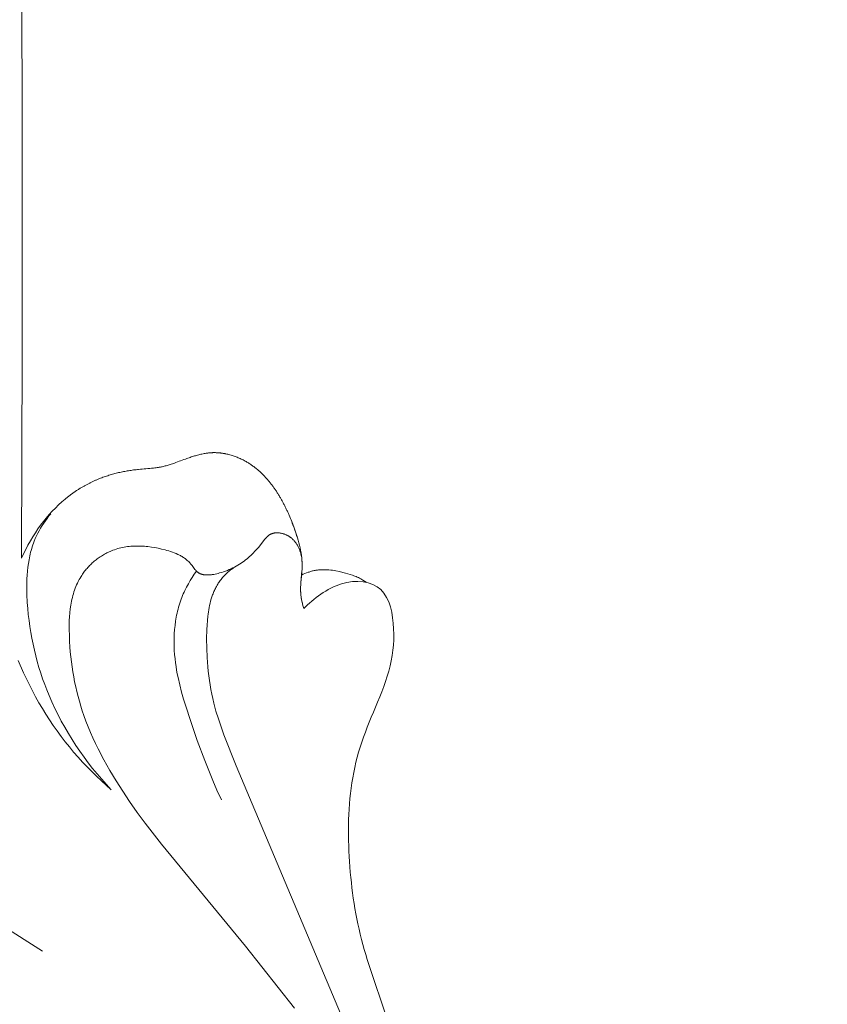
# Model space of a CAD drawing. Units: millimetres. Extents: x 6058 to 8058, y 3272 to 5272.
# Drawn here: x 6848 to 6882, y 4139 to 4180 of the extents above; entities that cross this region are included whole.
import ezdxf

# ---------------------------------------------------------------- set-up
doc = ezdxf.new("R2010")
doc.units = ezdxf.units.MM
doc.header["$PDMODE"] = 3
doc.layers.get('0').update_dxf_attribs({"lineweight": 13})
doc.layers.add('Poliuretan_Stavros', color=161, linetype='Continuous', lineweight=5)
doc.styles.add('style1', font='txt')
doc.dimstyles.new('1_5', dxfattribs={"dimtxt": 12, "dimasz": 11, "dimexe": 0, "dimexo": 0, "dimgap": 5, "dimtad": 1, "dimdec": 0, "dimtxsty": 'style1', "dimcen": 25, "dimclrd": 1, "dimclre": 1, "dimclrt": 1, "dimadec": 0, "dimazin": 0, "dimtfac": 1, "dimtdec": 0, "dimtmove": 0, "dimatfit": 3, "dimfxl": 1, "dimtfill": 1, "dimarcsym": 0})

# ---------------------------------------------------------------- blocks, each defined once
blk = doc.blocks.new('NPU.VRS-003.1_476_364')
at = {"layer": 'Poliuretan_Stavros'}
for p, q in [((-209.253, -291.93), (-209.324, -292.033)), ((-209.179, -291.828), (-209.253, -291.93)), ((-209.103, -291.728), (-209.179, -291.828)), ((-209.024, -291.63), (-209.103, -291.728)), ((-209.518, -292.355), (-209.575, -292.465)), ((-209.456, -292.246), (-209.518, -292.355)), ((-209.392, -292.139), (-209.456, -292.246)), ((-209.324, -292.033), (-209.392, -292.139)), ((-198.675, -292.238), (-198.777, -291.965)), ((-198.602, -292.447), (-198.675, -292.238)), ((-209.681, -292.691), (-209.728, -292.805)), ((-209.63, -292.577), (-209.681, -292.691)), ((-209.575, -292.465), (-209.63, -292.577)), ((-200.105, -292.96), (-199.914, -292.713)), ((-199.914, -292.713), (-199.894, -292.689)), ((-199.894, -292.689), (-199.873, -292.665)), ((-199.873, -292.665), (-199.852, -292.642)), ((-199.852, -292.642), (-199.831, -292.62)), ((-199.831, -292.62), (-199.82, -292.61)), ((-199.82, -292.61), (-199.809, -292.599)), ((-199.809, -292.599), (-199.798, -292.589)), ((-199.798, -292.589), (-199.787, -292.579)), ((-199.787, -292.579), (-199.775, -292.569)), ((-199.775, -292.569), (-199.764, -292.56)), ((-199.764, -292.56), (-199.752, -292.551)), ((-199.752, -292.551), (-199.74, -292.542)), ((-199.74, -292.542), (-199.728, -292.534)), ((-199.728, -292.534), (-199.715, -292.526)), ((-199.715, -292.526), (-199.702, -292.518)), ((-199.702, -292.518), (-199.69, -292.511)), ((-199.69, -292.511), (-199.679, -292.505)), ((-199.679, -292.505), (-199.668, -292.5)), ((-199.668, -292.5), (-199.657, -292.495)), ((-199.657, -292.495), (-199.646, -292.49)), ((-199.646, -292.49), (-199.635, -292.485)), ((-199.635, -292.485), (-199.624, -292.481)), ((-199.624, -292.481), (-199.613, -292.477)), ((-199.613, -292.477), (-199.601, -292.473)), ((-199.601, -292.473), (-199.589, -292.469)), ((-199.589, -292.469), (-199.578, -292.466)), ((-199.578, -292.466), (-199.566, -292.463)), ((-199.566, -292.463), (-199.554, -292.46)), ((-199.554, -292.46), (-199.542, -292.457)), ((-199.542, -292.457), (-199.53, -292.455)), ((-199.53, -292.455), (-199.517, -292.453)), ((-199.517, -292.453), (-199.505, -292.451)), ((-199.505, -292.451), (-199.493, -292.449)), ((-199.493, -292.449), (-199.48, -292.447)), ((-199.48, -292.447), (-199.468, -292.446)), ((-199.468, -292.446), (-199.455, -292.445)), ((-199.455, -292.445), (-199.43, -292.444)), ((-199.43, -292.444), (-199.404, -292.443)), ((-199.404, -292.443), (-199.378, -292.443)), ((-199.378, -292.443), (-199.352, -292.444)), ((-199.352, -292.444), (-199.326, -292.446)), ((-199.326, -292.446), (-199.3, -292.449)), ((-199.3, -292.449), (-199.274, -292.452)), ((-199.274, -292.452), (-199.248, -292.457)), ((-199.248, -292.457), (-199.221, -292.462)), ((-199.221, -292.462), (-199.195, -292.467)), ((-199.195, -292.467), (-199.169, -292.474)), ((-199.169, -292.474), (-199.143, -292.481)), ((-199.143, -292.481), (-199.117, -292.489)), ((-199.117, -292.489), (-199.092, -292.498)), ((-199.092, -292.498), (-199.067, -292.507)), ((-199.067, -292.507), (-199.041, -292.517)), ((-199.041, -292.517), (-199.017, -292.527)), ((-199.017, -292.527), (-198.992, -292.539)), ((-198.992, -292.539), (-198.968, -292.55)), ((-198.968, -292.55), (-198.945, -292.563)), ((-198.945, -292.563), (-198.921, -292.576)), ((-198.921, -292.576), (-198.899, -292.589)), ((-198.899, -292.589), (-198.884, -292.599)), ((-198.884, -292.599), (-198.87, -292.608)), ((-198.87, -292.608), (-198.856, -292.617)), ((-198.856, -292.617), (-198.842, -292.627)), ((-198.842, -292.627), (-198.828, -292.637)), ((-198.828, -292.637), (-198.815, -292.647)), ((-198.815, -292.647), (-198.789, -292.669)), ((-198.789, -292.669), (-198.763, -292.69)), ((-198.763, -292.69), (-198.739, -292.713)), ((-198.739, -292.713), (-198.715, -292.736)), ((-198.715, -292.736), (-198.692, -292.761)), ((-198.692, -292.761), (-198.67, -292.785)), ((-198.67, -292.785), (-198.648, -292.811)), ((-198.534, -292.657), (-198.602, -292.447)), ((-198.503, -292.763), (-198.534, -292.657)), ((-198.474, -292.869), (-198.503, -292.763)), ((-209.857, -293.191), (-209.878, -293.27)), ((-209.834, -293.113), (-209.857, -293.191)), ((-209.81, -293.035), (-209.834, -293.113)), ((-209.784, -292.958), (-209.81, -293.035)), ((-209.757, -292.881), (-209.784, -292.958)), ((-209.728, -292.805), (-209.757, -292.881)), ((-206.495, -293.232), (-206.446, -293.211)), ((-206.446, -293.211), (-206.379, -293.185)), ((-206.379, -293.185), (-206.312, -293.161)), ((-206.312, -293.161), (-206.244, -293.138)), ((-206.244, -293.138), (-206.176, -293.118)), ((-206.176, -293.118), (-206.107, -293.099)), ((-206.107, -293.099), (-206.038, -293.082)), ((-206.038, -293.082), (-205.969, -293.067)), ((-205.969, -293.067), (-205.898, -293.053)), ((-205.898, -293.053), (-205.828, -293.042)), ((-205.828, -293.042), (-205.757, -293.032)), ((-205.757, -293.032), (-205.686, -293.023)), ((-205.686, -293.023), (-205.615, -293.016)), ((-205.615, -293.016), (-205.543, -293.011)), ((-205.543, -293.011), (-205.471, -293.008)), ((-205.471, -293.008), (-205.399, -293.005)), ((-205.399, -293.005), (-205.326, -293.005)), ((-205.326, -293.005), (-205.254, -293.006)), ((-205.254, -293.006), (-205.181, -293.008)), ((-205.181, -293.008), (-205.108, -293.011)), ((-205.108, -293.011), (-205.035, -293.016)), ((-205.035, -293.016), (-204.962, -293.023)), ((-204.962, -293.023), (-204.889, -293.03)), ((-204.889, -293.03), (-204.743, -293.049)), ((-204.743, -293.049), (-204.597, -293.073)), ((-204.597, -293.073), (-204.452, -293.101)), ((-204.452, -293.101), (-204.307, -293.134)), ((-204.307, -293.134), (-204.162, -293.171)), ((-204.162, -293.171), (-204.082, -293.193)), ((-204.082, -293.193), (-204.003, -293.216)), ((-200.338, -293.229), (-200.259, -293.142)), ((-200.259, -293.142), (-200.181, -293.052)), ((-200.181, -293.052), (-200.105, -292.96)), ((-198.648, -292.811), (-198.628, -292.837)), ((-198.628, -292.837), (-198.608, -292.863)), ((-198.608, -292.863), (-198.589, -292.891)), ((-198.589, -292.891), (-198.57, -292.918)), ((-198.57, -292.918), (-198.553, -292.947)), ((-198.553, -292.947), (-198.536, -292.975)), ((-198.536, -292.975), (-198.52, -293.004)), ((-198.52, -293.004), (-198.504, -293.034)), ((-198.504, -293.034), (-198.489, -293.064)), ((-198.489, -293.064), (-198.475, -293.094)), ((-198.475, -293.094), (-198.462, -293.124)), ((-198.447, -292.975), (-198.474, -292.869)), ((-198.462, -293.124), (-198.449, -293.155)), ((-198.449, -293.155), (-198.437, -293.186)), ((-198.422, -293.081), (-198.447, -292.975)), ((-198.437, -293.186), (-198.425, -293.217)), ((-198.4, -293.188), (-198.422, -293.081)), ((-198.381, -293.295), (-198.4, -293.188)), ((-209.948, -293.588), (-209.975, -293.75)), ((-209.916, -293.428), (-209.948, -293.588)), ((-209.897, -293.349), (-209.916, -293.428)), ((-209.878, -293.27), (-209.897, -293.349)), ((-207.174, -293.656), (-207.132, -293.622)), ((-207.132, -293.622), (-207.09, -293.588)), ((-207.09, -293.588), (-207.047, -293.555)), ((-207.047, -293.555), (-207.004, -293.523)), ((-207.004, -293.523), (-206.96, -293.492)), ((-206.96, -293.492), (-206.916, -293.462)), ((-206.916, -293.462), (-206.871, -293.433)), ((-206.871, -293.433), (-206.825, -293.404)), ((-206.825, -293.404), (-206.779, -293.377)), ((-206.779, -293.377), (-206.733, -293.35)), ((-206.733, -293.35), (-206.686, -293.324)), ((-206.686, -293.324), (-206.639, -293.3)), ((-206.639, -293.3), (-206.591, -293.276)), ((-206.591, -293.276), (-206.543, -293.253)), ((-206.543, -293.253), (-206.495, -293.232)), ((-204.003, -293.216), (-203.924, -293.241)), ((-203.924, -293.241), (-203.846, -293.268)), ((-203.846, -293.268), (-203.769, -293.297)), ((-203.769, -293.297), (-203.693, -293.328)), ((-203.693, -293.328), (-203.619, -293.361)), ((-203.619, -293.361), (-203.582, -293.378)), ((-203.582, -293.378), (-203.546, -293.396)), ((-203.546, -293.396), (-203.51, -293.415)), ((-203.51, -293.415), (-203.475, -293.435)), ((-203.475, -293.435), (-203.441, -293.455)), ((-203.441, -293.455), (-203.407, -293.476)), ((-203.407, -293.476), (-203.373, -293.497)), ((-203.373, -293.497), (-203.34, -293.52)), ((-203.34, -293.52), (-203.308, -293.543)), ((-203.308, -293.543), (-203.276, -293.567)), ((-203.276, -293.567), (-203.245, -293.591)), ((-203.245, -293.591), (-203.215, -293.617)), ((-203.215, -293.617), (-203.185, -293.644)), ((-200.801, -293.644), (-200.737, -293.596)), ((-200.737, -293.596), (-200.675, -293.545)), ((-200.675, -293.545), (-200.588, -293.471)), ((-200.588, -293.471), (-200.503, -293.393)), ((-200.503, -293.393), (-200.42, -293.313)), ((-200.42, -293.313), (-200.338, -293.229)), ((-198.425, -293.217), (-198.414, -293.249)), ((-198.414, -293.249), (-198.404, -293.28)), ((-198.404, -293.28), (-198.395, -293.312)), ((-198.395, -293.312), (-198.386, -293.344)), ((-198.386, -293.344), (-198.369, -293.407)), ((-198.364, -293.402), (-198.381, -293.295)), ((-198.369, -293.407), (-198.355, -293.471)), ((-198.351, -293.51), (-198.364, -293.402)), ((-198.341, -293.617), (-198.351, -293.51)), ((-198.334, -293.725), (-198.341, -293.617)), ((-209.998, -293.912), (-210.015, -294.076)), ((-209.975, -293.75), (-209.998, -293.912)), ((-207.582, -294.08), (-207.549, -294.039)), ((-207.549, -294.039), (-207.515, -293.997)), ((-207.515, -293.997), (-207.48, -293.957)), ((-207.48, -293.957), (-207.445, -293.917)), ((-207.445, -293.917), (-207.408, -293.877)), ((-207.408, -293.877), (-207.371, -293.839)), ((-207.371, -293.839), (-207.333, -293.801)), ((-207.333, -293.801), (-207.294, -293.764)), ((-207.294, -293.764), (-207.255, -293.727)), ((-207.255, -293.727), (-207.215, -293.691)), ((-207.215, -293.691), (-207.174, -293.656)), ((-203.185, -293.644), (-203.156, -293.671)), ((-203.156, -293.671), (-203.128, -293.7)), ((-203.128, -293.7), (-203.1, -293.729)), ((-203.1, -293.729), (-203.074, -293.759)), ((-203.074, -293.759), (-203.048, -293.791)), ((-203.048, -293.791), (-203.015, -293.833)), ((-203.015, -293.833), (-202.921, -293.963)), ((-202.921, -293.963), (-202.889, -294.005)), ((-202.889, -294.005), (-202.872, -294.025)), ((-202.872, -294.025), (-202.856, -294.044)), ((-202.856, -294.044), (-202.838, -294.063)), ((-201.588, -294.071), (-201.509, -294.041)), ((-201.509, -294.041), (-201.431, -294.008)), ((-201.434, -294.074), (-201.39, -294.039)), ((-201.431, -294.008), (-201.354, -293.975)), ((-201.39, -294.039), (-201.346, -294.005)), ((-201.354, -293.975), (-201.28, -293.939)), ((-201.346, -294.005), (-201.3, -293.971)), ((-201.3, -293.971), (-201.254, -293.939)), ((-201.28, -293.939), (-201.207, -293.902)), ((-201.254, -293.939), (-201.208, -293.908)), ((-201.208, -293.908), (-201.16, -293.878)), ((-201.207, -293.902), (-201.136, -293.863)), ((-201.16, -293.878), (-201.112, -293.849)), ((-201.136, -293.863), (-201.066, -293.822)), ((-201.112, -293.849), (-201.064, -293.821)), ((-201.066, -293.822), (-200.998, -293.78)), ((-200.998, -293.78), (-200.931, -293.737)), ((-200.931, -293.737), (-200.865, -293.691)), ((-200.865, -293.691), (-200.801, -293.644)), ((-198.339, -294.064), (-198.336, -294.003)), ((-198.336, -294.003), (-198.333, -293.941)), ((-198.333, -293.779), (-198.334, -293.725)), ((-198.332, -293.833), (-198.333, -293.779)), ((-198.333, -293.941), (-198.332, -293.887)), ((-198.332, -293.887), (-198.332, -293.833)), ((-197.858, -294.06), (-197.821, -294.051)), ((-197.821, -294.051), (-197.784, -294.044)), ((-197.784, -294.044), (-197.748, -294.038)), ((-197.748, -294.038), (-197.711, -294.032)), ((-197.711, -294.032), (-197.675, -294.027)), ((-197.675, -294.027), (-197.638, -294.023)), ((-197.638, -294.023), (-197.601, -294.019)), ((-197.601, -294.019), (-197.564, -294.017)), ((-197.564, -294.017), (-197.527, -294.015)), ((-197.527, -294.015), (-197.49, -294.013)), ((-197.49, -294.013), (-197.416, -294.012)), ((-197.416, -294.012), (-197.342, -294.013)), ((-197.342, -294.013), (-197.268, -294.017)), ((-197.268, -294.017), (-197.193, -294.023)), ((-197.193, -294.023), (-197.119, -294.03)), ((-197.119, -294.03), (-197.044, -294.04)), ((-197.044, -294.04), (-196.97, -294.051)), ((-196.97, -294.051), (-196.895, -294.064)), ((-210.038, -294.406), (-210.043, -294.572)), ((-210.029, -294.241), (-210.038, -294.406)), ((-210.015, -294.076), (-210.029, -294.241)), ((-207.855, -294.509), (-207.817, -294.437)), ((-207.817, -294.437), (-207.777, -294.367)), ((-207.777, -294.367), (-207.735, -294.297)), ((-207.735, -294.297), (-207.706, -294.253)), ((-207.706, -294.253), (-207.677, -294.209)), ((-207.677, -294.209), (-207.646, -294.165)), ((-207.646, -294.165), (-207.615, -294.123)), ((-207.615, -294.123), (-207.582, -294.08)), ((-203.007, -294.339), (-203.092, -294.475)), ((-202.918, -294.206), (-203.007, -294.339)), ((-202.826, -294.076), (-202.918, -294.206)), ((-202.838, -294.063), (-202.83, -294.072)), ((-202.83, -294.072), (-202.821, -294.081)), ((-202.821, -294.081), (-202.812, -294.09)), ((-202.812, -294.09), (-202.802, -294.098)), ((-202.802, -294.098), (-202.793, -294.106)), ((-202.793, -294.106), (-202.784, -294.114)), ((-202.784, -294.114), (-202.773, -294.123)), ((-202.773, -294.123), (-202.761, -294.131)), ((-202.761, -294.131), (-202.75, -294.139)), ((-202.75, -294.139), (-202.738, -294.146)), ((-202.738, -294.146), (-202.727, -294.154)), ((-202.727, -294.154), (-202.715, -294.16)), ((-202.715, -294.16), (-202.703, -294.167)), ((-202.703, -294.167), (-202.69, -294.173)), ((-202.69, -294.173), (-202.678, -294.179)), ((-202.678, -294.179), (-202.665, -294.185)), ((-202.665, -294.185), (-202.652, -294.19)), ((-202.652, -294.19), (-202.639, -294.195)), ((-202.639, -294.195), (-202.626, -294.2)), ((-202.626, -294.2), (-202.613, -294.204)), ((-202.613, -294.204), (-202.599, -294.208)), ((-202.599, -294.208), (-202.585, -294.212)), ((-202.585, -294.212), (-202.572, -294.216)), ((-202.572, -294.216), (-202.558, -294.219)), ((-202.558, -294.219), (-202.543, -294.222)), ((-202.543, -294.222), (-202.529, -294.225)), ((-202.529, -294.225), (-202.515, -294.227)), ((-202.515, -294.227), (-202.5, -294.229)), ((-202.5, -294.229), (-202.486, -294.231)), ((-202.486, -294.231), (-202.471, -294.233)), ((-202.471, -294.233), (-202.441, -294.236)), ((-202.441, -294.236), (-202.411, -294.237)), ((-202.411, -294.237), (-202.381, -294.238)), ((-202.381, -294.238), (-202.35, -294.238)), ((-202.35, -294.238), (-202.319, -294.237)), ((-202.319, -294.237), (-202.287, -294.236)), ((-202.287, -294.236), (-202.255, -294.233)), ((-202.255, -294.233), (-202.224, -294.23)), ((-202.224, -294.23), (-202.192, -294.227)), ((-202.192, -294.227), (-202.16, -294.222)), ((-202.16, -294.222), (-202.095, -294.212)), ((-202.095, -294.212), (-202.031, -294.199)), ((-202.031, -294.199), (-201.966, -294.185)), ((-201.966, -294.185), (-201.903, -294.169)), ((-201.903, -294.169), (-201.84, -294.152)), ((-201.841, -294.511), (-201.812, -294.47)), ((-201.84, -294.152), (-201.754, -294.127)), ((-201.812, -294.47), (-201.782, -294.431)), ((-201.782, -294.431), (-201.751, -294.392)), ((-201.754, -294.127), (-201.67, -294.1)), ((-201.751, -294.392), (-201.715, -294.349)), ((-201.715, -294.349), (-201.678, -294.306)), ((-201.678, -294.306), (-201.64, -294.265)), ((-201.67, -294.1), (-201.588, -294.071)), ((-201.64, -294.265), (-201.601, -294.225)), ((-201.601, -294.225), (-201.56, -294.186)), ((-201.56, -294.186), (-201.519, -294.148)), ((-201.519, -294.148), (-201.477, -294.11)), ((-201.477, -294.11), (-201.434, -294.074)), ((-198.385, -294.558), (-198.339, -294.064)), ((-198.354, -294.242), (-198.286, -294.209)), ((-198.286, -294.209), (-198.217, -294.179)), ((-198.217, -294.179), (-198.147, -294.15)), ((-198.147, -294.15), (-198.076, -294.123)), ((-198.076, -294.123), (-198.04, -294.111)), ((-198.04, -294.111), (-198.004, -294.099)), ((-198.004, -294.099), (-197.968, -294.088)), ((-197.968, -294.088), (-197.931, -294.078)), ((-197.931, -294.078), (-197.895, -294.068)), ((-197.895, -294.068), (-197.858, -294.06)), ((-196.895, -294.064), (-196.747, -294.093)), ((-196.747, -294.093), (-196.6, -294.127)), ((-196.6, -294.127), (-196.495, -294.154)), ((-196.495, -294.154), (-196.39, -294.183)), ((-196.39, -294.183), (-196.287, -294.214)), ((-196.287, -294.214), (-196.185, -294.248)), ((-196.185, -294.248), (-196.135, -294.267)), ((-196.135, -294.267), (-196.085, -294.286)), ((-196.085, -294.286), (-196.035, -294.306)), ((-196.035, -294.306), (-195.987, -294.328)), ((-195.987, -294.328), (-195.938, -294.35)), ((-195.938, -294.35), (-195.89, -294.374)), ((-195.89, -294.374), (-195.843, -294.398)), ((-195.843, -294.398), (-195.796, -294.424)), ((-195.796, -294.424), (-195.747, -294.453)), ((-210.043, -294.572), (-210.045, -294.738)), ((-210.045, -294.738), (-210.043, -294.905)), ((-208.038, -294.958), (-208.013, -294.881)), ((-208.013, -294.881), (-207.985, -294.805)), ((-207.985, -294.805), (-207.956, -294.73)), ((-207.956, -294.73), (-207.924, -294.655)), ((-207.924, -294.655), (-207.891, -294.582)), ((-207.891, -294.582), (-207.855, -294.509)), ((-203.248, -294.754), (-203.32, -294.897)), ((-203.172, -294.613), (-203.248, -294.754)), ((-203.092, -294.475), (-203.172, -294.613)), ((-202.063, -294.899), (-202.042, -294.854)), ((-202.042, -294.854), (-202.02, -294.809)), ((-202.02, -294.809), (-201.997, -294.765)), ((-201.997, -294.765), (-201.973, -294.721)), ((-201.973, -294.721), (-201.949, -294.678)), ((-201.949, -294.678), (-201.923, -294.635)), ((-201.923, -294.635), (-201.897, -294.593)), ((-201.897, -294.593), (-201.869, -294.552)), ((-201.869, -294.552), (-201.841, -294.511)), ((-198.399, -294.805), (-198.397, -294.743)), ((-198.399, -294.867), (-198.399, -294.805)), ((-198.398, -294.928), (-198.399, -294.867)), ((-198.397, -294.743), (-198.394, -294.682)), ((-198.394, -294.682), (-198.385, -294.558)), ((-210.043, -294.905), (-210.039, -295.071)), ((-210.039, -295.071), (-210.022, -295.404)), ((-208.14, -295.354), (-208.123, -295.274)), ((-208.123, -295.274), (-208.104, -295.194)), ((-208.104, -295.194), (-208.084, -295.115)), ((-208.084, -295.115), (-208.062, -295.036)), ((-208.062, -295.036), (-208.038, -294.958)), ((-203.478, -295.272), (-203.508, -295.355)), ((-203.447, -295.19), (-203.478, -295.272)), ((-203.417, -295.116), (-203.447, -295.19)), ((-203.386, -295.042), (-203.417, -295.116)), ((-203.354, -294.969), (-203.386, -295.042)), ((-203.32, -294.897), (-203.354, -294.969)), ((-202.225, -295.349), (-202.199, -295.259)), ((-202.199, -295.259), (-202.171, -295.17)), ((-202.171, -295.17), (-202.14, -295.082)), ((-202.14, -295.082), (-202.122, -295.036)), ((-202.122, -295.036), (-202.103, -294.99)), ((-202.103, -294.99), (-202.084, -294.944)), ((-202.084, -294.944), (-202.063, -294.899)), ((-198.395, -294.975), (-198.398, -294.928)), ((-198.392, -295.022), (-198.395, -294.975)), ((-198.388, -295.068), (-198.392, -295.022)), ((-198.383, -295.115), (-198.388, -295.068)), ((-198.376, -295.162), (-198.383, -295.115)), ((-198.369, -295.208), (-198.376, -295.162)), ((-198.353, -295.301), (-198.369, -295.208)), ((-198.334, -295.393), (-198.353, -295.301)), ((-210.022, -295.404), (-210.002, -295.662)), ((-210.002, -295.662), (-209.978, -295.918)), ((-208.211, -295.846), (-208.192, -295.68)), ((-208.192, -295.68), (-208.169, -295.516)), ((-208.169, -295.516), (-208.155, -295.435)), ((-208.155, -295.435), (-208.14, -295.354)), ((-203.609, -295.691), (-203.631, -295.776)), ((-203.586, -295.606), (-203.609, -295.691)), ((-203.562, -295.522), (-203.586, -295.606)), ((-203.536, -295.438), (-203.562, -295.522)), ((-203.508, -295.355), (-203.536, -295.438)), ((-202.319, -295.806), (-202.305, -295.714)), ((-202.305, -295.714), (-202.288, -295.622)), ((-202.288, -295.622), (-202.27, -295.53)), ((-202.27, -295.53), (-202.249, -295.439)), ((-202.249, -295.439), (-202.225, -295.349)), ((-198.312, -295.485), (-198.334, -295.393)), ((-198.289, -295.576), (-198.312, -295.485)), ((-198.263, -295.666), (-198.289, -295.576)), ((-198.186, -295.587), (-198.263, -295.666)), ((-209.978, -295.918), (-209.948, -296.174)), ((-208.233, -296.181), (-208.224, -296.013)), ((-208.224, -296.013), (-208.211, -295.846)), ((-203.686, -296.034), (-203.715, -296.208)), ((-203.669, -295.948), (-203.686, -296.034)), ((-203.651, -295.862), (-203.669, -295.948)), ((-203.631, -295.776), (-203.651, -295.862)), ((-202.361, -296.181), (-202.343, -295.993)), ((-202.343, -295.993), (-202.332, -295.899)), ((-202.332, -295.899), (-202.319, -295.806)), ((-209.948, -296.174), (-209.913, -296.428)), ((-209.913, -296.428), (-209.873, -296.68)), ((-208.239, -296.518), (-208.237, -296.349)), ((-208.232, -296.855), (-208.239, -296.518)), ((-208.237, -296.349), (-208.233, -296.181)), ((-203.757, -296.56), (-203.769, -296.737)), ((-203.739, -296.384), (-203.757, -296.56)), ((-203.715, -296.208), (-203.739, -296.384)), ((-202.393, -296.955), (-202.383, -296.558)), ((-202.383, -296.558), (-202.374, -296.369)), ((-202.374, -296.369), (-202.361, -296.181)), ((-209.873, -296.68), (-209.827, -296.932)), ((-209.827, -296.932), (-209.777, -297.182)), ((-208.223, -297.074), (-208.232, -296.855)), ((-203.776, -296.914), (-203.779, -297.092)), ((-203.769, -296.737), (-203.776, -296.914)), ((-202.391, -297.351), (-202.393, -296.955)), ((-209.777, -297.182), (-209.721, -297.431)), ((-208.209, -297.292), (-208.223, -297.074)), ((-208.192, -297.509), (-208.209, -297.292)), ((-203.779, -297.092), (-203.776, -297.27)), ((-203.776, -297.27), (-203.768, -297.448)), ((-202.376, -297.746), (-202.391, -297.351)), ((-209.721, -297.431), (-209.661, -297.678)), ((-209.661, -297.678), (-209.595, -297.924)), ((-208.171, -297.725), (-208.192, -297.509)), ((-208.146, -297.939), (-208.171, -297.725)), ((-203.768, -297.448), (-203.756, -297.625)), ((-203.756, -297.625), (-203.739, -297.801)), ((-203.739, -297.801), (-203.719, -297.977)), ((-202.347, -298.139), (-202.376, -297.746)), ((-210.182, -298.401), (-210.414, -297.876)), ((-209.595, -297.924), (-209.524, -298.168)), ((-209.524, -298.168), (-209.448, -298.411)), ((-208.117, -298.152), (-208.146, -297.939)), ((-208.084, -298.364), (-208.117, -298.152)), ((-203.719, -297.977), (-203.696, -298.135)), ((-203.696, -298.135), (-203.671, -298.292)), ((-202.328, -298.335), (-202.347, -298.139)), ((-210.06, -298.66), (-210.182, -298.401)), ((-209.933, -298.917), (-210.06, -298.66)), ((-209.448, -298.411), (-209.367, -298.652)), ((-209.367, -298.652), (-209.281, -298.891)), ((-208.048, -298.574), (-208.084, -298.364)), ((-208.007, -298.784), (-208.048, -298.574)), ((-203.671, -298.292), (-203.642, -298.448)), ((-203.642, -298.448), (-203.611, -298.603)), ((-203.611, -298.603), (-203.54, -298.912)), ((-202.305, -298.53), (-202.328, -298.335)), ((-202.278, -298.724), (-202.305, -298.53)), ((-209.801, -299.171), (-209.933, -298.917)), ((-209.281, -298.891), (-209.19, -299.128)), ((-207.963, -298.992), (-208.007, -298.784)), ((-207.914, -299.199), (-207.963, -298.992)), ((-203.54, -298.912), (-203.461, -299.218)), ((-202.248, -298.918), (-202.278, -298.724)), ((-202.214, -299.111), (-202.248, -298.918)), ((-209.665, -299.423), (-209.801, -299.171)), ((-209.524, -299.672), (-209.665, -299.423)), ((-209.19, -299.128), (-209.094, -299.364)), ((-209.094, -299.364), (-208.974, -299.64)), ((-207.862, -299.404), (-207.914, -299.199)), ((-207.806, -299.609), (-207.862, -299.404)), ((-203.461, -299.218), (-203.375, -299.522)), ((-202.176, -299.303), (-202.214, -299.111)), ((-202.134, -299.494), (-202.176, -299.303)), ((-202.089, -299.684), (-202.134, -299.494)), ((-209.379, -299.919), (-209.524, -299.672)), ((-208.974, -299.64), (-208.847, -299.914)), ((-208.847, -299.914), (-208.714, -300.184)), ((-207.746, -299.812), (-207.806, -299.609)), ((-207.682, -300.014), (-207.746, -299.812)), ((-203.375, -299.522), (-203.282, -299.825)), ((-203.282, -299.825), (-203.086, -300.427)), ((-202.044, -299.855), (-202.089, -299.684)), ((-201.996, -300.025), (-202.044, -299.855)), ((-209.229, -300.162), (-209.379, -299.919)), ((-209.074, -300.403), (-209.229, -300.162)), ((-208.714, -300.184), (-208.574, -300.451)), ((-207.614, -300.215), (-207.682, -300.014)), ((-207.526, -300.457), (-207.614, -300.215)), ((-201.893, -300.363), (-201.996, -300.025)), ((-208.915, -300.64), (-209.074, -300.403)), ((-208.751, -300.873), (-208.915, -300.64)), ((-208.574, -300.451), (-208.428, -300.716)), ((-208.428, -300.716), (-208.275, -300.977)), ((-207.433, -300.697), (-207.526, -300.457)), ((-207.334, -300.935), (-207.433, -300.697)), ((-203.086, -300.427), (-202.79, -301.285)), ((-201.78, -300.698), (-201.893, -300.363)), ((-201.659, -301.032), (-201.78, -300.698)), ((-208.583, -301.104), (-208.751, -300.873)), ((-208.409, -301.331), (-208.583, -301.104)), ((-208.275, -300.977), (-208.117, -301.234)), ((-207.23, -301.172), (-207.334, -300.935)), ((-207.121, -301.407), (-207.23, -301.172)), ((-201.135, -302.354), (-201.659, -301.032)), ((-208.232, -301.554), (-208.409, -301.331)), ((-208.049, -301.773), (-208.232, -301.554)), ((-208.117, -301.234), (-207.953, -301.488)), ((-207.953, -301.488), (-207.783, -301.738)), ((-207.008, -301.64), (-207.121, -301.407)), ((-202.79, -301.285), (-202.476, -302.137)), ((-207.864, -301.987), (-208.049, -301.773)), ((-207.673, -302.196), (-207.864, -301.987)), ((-207.783, -301.738), (-207.608, -301.985)), ((-207.608, -301.985), (-207.427, -302.227)), ((-206.769, -302.101), (-207.008, -301.64)), ((-207.479, -302.402), (-207.673, -302.196)), ((-207.281, -302.604), (-207.479, -302.402)), ((-207.427, -302.227), (-207.241, -302.465)), ((-206.513, -302.555), (-206.769, -302.101)), ((-202.476, -302.137), (-202.137, -302.979)), ((-195.347, -316.087), (-201.135, -302.354)), ((-207.078, -302.802), (-207.281, -302.604)), ((-207.241, -302.465), (-207.05, -302.698)), ((-206.872, -302.996), (-207.078, -302.802)), ((-207.05, -302.698), (-206.854, -302.927)), ((-206.244, -303.002), (-206.513, -302.555)), ((-206.662, -303.185), (-206.872, -302.996)), ((-206.854, -302.927), (-206.654, -303.151)), ((-206.448, -303.371), (-206.662, -303.185)), ((-206.654, -303.151), (-206.448, -303.371)), ((-205.963, -303.441), (-206.244, -303.002)), ((-202.137, -302.979), (-201.957, -303.395)), ((-205.672, -303.873), (-205.963, -303.441)), ((-201.957, -303.395), (-201.768, -303.807)), ((-205.344, -304.337), (-205.672, -303.873)), ((-205.008, -304.794), (-205.344, -304.337)), ((-204.314, -305.688), (-205.008, -304.794)), ((-200.741, -310.022), (-204.314, -305.688)), ((-209.371, -310.243), (-211.128, -309.118)), ((-198.66, -312.668), (-200.741, -310.022))]:
    blk.add_line(p, q, dxfattribs=at)
blk.add_lwpolyline([(-195.747, -294.453), (-195.616, -294.549)], dxfattribs=at)
blk.add_open_spline([(-198.263, -295.666), (-198.272, -295.636), (-198.28, -295.606), (-198.289, -295.576), (-198.297, -295.545), (-198.304, -295.515), (-198.312, -295.485), (-198.32, -295.454), (-198.327, -295.423), (-198.334, -295.393), (-198.34, -295.362), (-198.347, -295.331), (-198.353, -295.301), (-198.359, -295.27), (-198.364, -295.239), (-198.369, -295.208), (-198.372, -295.192), (-198.374, -295.177), (-198.376, -295.162), (-198.378, -295.146), (-198.381, -295.13), (-198.383, -295.115), (-198.384, -295.099), (-198.386, -295.084), (-198.388, -295.068), (-198.389, -295.053), (-198.391, -295.037), (-198.392, -295.022), (-198.393, -295.006), (-198.394, -294.991), (-198.395, -294.975), (-198.396, -294.959), (-198.397, -294.944), (-198.398, -294.928), (-198.398, -294.908), (-198.399, -294.887), (-198.399, -294.867), (-198.399, -294.846), (-198.399, -294.826), (-198.399, -294.805), (-198.398, -294.784), (-198.398, -294.764), (-198.397, -294.743), (-198.396, -294.723), (-198.395, -294.702), (-198.394, -294.682), (-198.391, -294.64), (-198.388, -294.599), (-198.385, -294.558), (-198.37, -294.394), (-198.355, -294.229), (-198.339, -294.064), (-198.338, -294.044), (-198.337, -294.023), (-198.336, -294.003), (-198.335, -293.982), (-198.334, -293.962), (-198.333, -293.941), (-198.333, -293.923), (-198.332, -293.905), (-198.332, -293.887), (-198.332, -293.869), (-198.332, -293.851), (-198.332, -293.833), (-198.332, -293.815), (-198.332, -293.797), (-198.333, -293.779), (-198.333, -293.761), (-198.334, -293.743), (-198.334, -293.725), (-198.337, -293.689), (-198.339, -293.653), (-198.341, -293.617), (-198.344, -293.582), (-198.348, -293.546), (-198.351, -293.51), (-198.355, -293.474), (-198.36, -293.438), (-198.364, -293.402), (-198.37, -293.367), (-198.375, -293.331), (-198.381, -293.295), (-198.387, -293.26), (-198.394, -293.224), (-198.4, -293.188), (-198.407, -293.153), (-198.415, -293.117), (-198.422, -293.081), (-198.431, -293.046), (-198.439, -293.01), (-198.447, -292.975), (-198.456, -292.94), (-198.465, -292.904), (-198.474, -292.869), (-198.484, -292.833), (-198.494, -292.798), (-198.503, -292.763), (-198.514, -292.728), (-198.524, -292.692), (-198.534, -292.657), (-198.557, -292.587), (-198.579, -292.517), (-198.602, -292.447), (-198.626, -292.378), (-198.65, -292.308), (-198.675, -292.238), (-198.709, -292.147), (-198.743, -292.056), (-198.777, -291.965), (-198.814, -291.875), (-198.851, -291.785), (-198.888, -291.696), (-198.908, -291.651), (-198.927, -291.607), (-198.947, -291.563), (-198.967, -291.519), (-198.987, -291.475), (-199.007, -291.431), (-199.028, -291.388), (-199.05, -291.344), (-199.071, -291.301), (-199.093, -291.258), (-199.115, -291.215), (-199.136, -291.173), (-199.159, -291.13), (-199.182, -291.088), (-199.205, -291.046), (-199.229, -291.004), (-199.253, -290.963), (-199.276, -290.921), (-199.301, -290.88), (-199.326, -290.839), (-199.351, -290.798), (-199.376, -290.758), (-199.402, -290.718), (-199.428, -290.678), (-199.455, -290.638), (-199.482, -290.599), (-199.509, -290.559), (-199.537, -290.52), (-199.565, -290.482), (-199.592, -290.443), (-199.622, -290.405), (-199.651, -290.367), (-199.68, -290.33), (-199.71, -290.293), (-199.74, -290.256), (-199.771, -290.219), (-199.788, -290.199), (-199.805, -290.179), (-199.822, -290.16), (-199.839, -290.141), (-199.856, -290.121), (-199.873, -290.102), (-199.891, -290.083), (-199.909, -290.064), (-199.926, -290.045), (-199.944, -290.026), (-199.962, -290.007), (-199.981, -289.989), (-199.999, -289.97), (-200.017, -289.952), (-200.036, -289.934), (-200.054, -289.916), (-200.073, -289.898), (-200.092, -289.88), (-200.111, -289.862), (-200.13, -289.844), (-200.149, -289.827), (-200.169, -289.81), (-200.189, -289.792), (-200.208, -289.775), (-200.228, -289.758), (-200.248, -289.742), (-200.268, -289.725), (-200.288, -289.708), (-200.308, -289.692), (-200.329, -289.676), (-200.349, -289.66), (-200.37, -289.644), (-200.391, -289.628), (-200.412, -289.613), (-200.433, -289.597), (-200.454, -289.582), (-200.475, -289.567), (-200.497, -289.552), (-200.518, -289.537), (-200.54, -289.523), (-200.562, -289.508), (-200.584, -289.494), (-200.606, -289.48), (-200.628, -289.466), (-200.65, -289.452), (-200.673, -289.439), (-200.696, -289.425), (-200.718, -289.412), (-200.745, -289.397), (-200.772, -289.382), (-200.799, -289.367), (-200.827, -289.353), (-200.854, -289.339), (-200.882, -289.325), (-200.91, -289.312), (-200.938, -289.298), (-200.966, -289.285), (-200.994, -289.273), (-201.022, -289.26), (-201.051, -289.248), (-201.079, -289.236), (-201.108, -289.225), (-201.137, -289.213), (-201.166, -289.203), (-201.195, -289.192), (-201.224, -289.181), (-201.254, -289.172), (-201.283, -289.162), (-201.312, -289.152), (-201.342, -289.144), (-201.372, -289.135), (-201.401, -289.126), (-201.431, -289.119), (-201.461, -289.111), (-201.491, -289.103), (-201.521, -289.097), (-201.551, -289.09), (-201.581, -289.083), (-201.596, -289.081), (-201.611, -289.078), (-201.626, -289.075), (-201.641, -289.072), (-201.657, -289.069), (-201.672, -289.067), (-201.687, -289.064), (-201.702, -289.062), (-201.717, -289.06), (-201.732, -289.058), (-201.747, -289.055), (-201.762, -289.053), (-201.778, -289.052), (-201.793, -289.05), (-201.808, -289.048), (-201.823, -289.046), (-201.838, -289.045), (-201.853, -289.043), (-201.869, -289.042), (-201.884, -289.041), (-201.899, -289.04), (-201.914, -289.039), (-201.929, -289.038), (-201.944, -289.037), (-201.96, -289.036), (-201.975, -289.035), (-201.99, -289.035), (-202.005, -289.034), (-202.02, -289.034), (-202.035, -289.034), (-202.05, -289.034), (-202.066, -289.034), (-202.081, -289.034), (-202.096, -289.034), (-202.111, -289.034), (-202.126, -289.034), (-202.142, -289.035), (-202.157, -289.036), (-202.173, -289.036), (-202.189, -289.037), (-202.204, -289.038), (-202.22, -289.039), (-202.235, -289.04), (-202.251, -289.041), (-202.267, -289.043), (-202.282, -289.044), (-202.298, -289.046), (-202.313, -289.047), (-202.329, -289.049), (-202.345, -289.051), (-202.36, -289.053), (-202.376, -289.055), (-202.391, -289.057), (-202.407, -289.059), (-202.438, -289.064), (-202.469, -289.069), (-202.5, -289.074), (-202.53, -289.08), (-202.561, -289.086), (-202.592, -289.092), (-202.623, -289.099), (-202.654, -289.106), (-202.684, -289.113), (-202.715, -289.121), (-202.746, -289.129), (-202.776, -289.136), (-202.807, -289.145), (-202.838, -289.153), (-202.868, -289.162), (-202.929, -289.18), (-202.99, -289.199), (-203.051, -289.218), (-203.111, -289.239), (-203.172, -289.259), (-203.232, -289.28), (-203.41, -289.345), (-203.588, -289.41), (-203.766, -289.475), (-203.824, -289.495), (-203.881, -289.515), (-203.939, -289.535), (-203.968, -289.545), (-203.997, -289.554), (-204.026, -289.563), (-204.055, -289.572), (-204.084, -289.58), (-204.113, -289.589), (-204.142, -289.597), (-204.171, -289.605), (-204.201, -289.612), (-204.23, -289.619), (-204.259, -289.626), (-204.289, -289.633), (-204.309, -289.637), (-204.33, -289.641), (-204.35, -289.646), (-204.37, -289.649), (-204.391, -289.653), (-204.411, -289.657), (-204.432, -289.66), (-204.452, -289.664), (-204.473, -289.667), (-204.493, -289.67), (-204.514, -289.673), (-204.535, -289.676), (-204.576, -289.681), (-204.617, -289.686), (-204.659, -289.691), (-204.868, -289.71), (-205.077, -289.728), (-205.287, -289.746), (-205.358, -289.755), (-205.429, -289.763), (-205.501, -289.771), (-205.572, -289.781), (-205.643, -289.792), (-205.714, -289.802), (-205.784, -289.815), (-205.855, -289.827), (-205.925, -289.84), (-205.995, -289.855), (-206.065, -289.87), (-206.135, -289.885), (-206.17, -289.894), (-206.205, -289.902), (-206.239, -289.91), (-206.274, -289.92), (-206.309, -289.929), (-206.343, -289.938), (-206.378, -289.947), (-206.412, -289.957), (-206.446, -289.967), (-206.481, -289.977), (-206.515, -289.987), (-206.549, -289.997), (-206.583, -290.008), (-206.617, -290.019), (-206.651, -290.03), (-206.685, -290.042), (-206.719, -290.053), (-206.753, -290.065), (-206.786, -290.077), (-206.82, -290.089), (-206.853, -290.101), (-206.887, -290.114), (-206.92, -290.127), (-206.953, -290.14), (-206.991, -290.155), (-207.028, -290.171), (-207.065, -290.186), (-207.103, -290.202), (-207.14, -290.219), (-207.177, -290.235), (-207.213, -290.252), (-207.25, -290.269), (-207.287, -290.286), (-207.323, -290.304), (-207.359, -290.322), (-207.395, -290.34), (-207.431, -290.358), (-207.467, -290.377), (-207.503, -290.396), (-207.539, -290.415), (-207.574, -290.435), (-207.609, -290.454), (-207.645, -290.475), (-207.68, -290.495), (-207.715, -290.515), (-207.749, -290.537), (-207.784, -290.558), (-207.818, -290.579), (-207.852, -290.601), (-207.886, -290.623), (-207.921, -290.645), (-207.954, -290.668), (-207.988, -290.69), (-208.021, -290.713), (-208.054, -290.737), (-208.087, -290.76), (-208.12, -290.784), (-208.153, -290.808), (-208.185, -290.832), (-208.218, -290.857), (-208.25, -290.882), (-208.282, -290.907), (-208.314, -290.932), (-208.345, -290.958), (-208.377, -290.984), (-208.408, -291.01), (-209.18, -291.647), (-209.8, -292.494), (-210.273, -293.526), (-210.221, -284.204), (-210.221, -274.999), (-210.273, -265.794), (-210.211, -265.794), (-210.201, -265.794), (-210.19, -265.794), (-210.17, -265.954), (-210.088, -266.412), (-209.743, -267.377), (-208.669, -268.7), (-206.646, -269.363), (-204.373, -269.274), (-202.612, -268.253), (-201.738, -267.069), (-201.088, -265.728), (-200.697, -263.904), (-201.151, -261.394), (-202.821, -259.143), (-205.265, -257.121), (-208.022, -256.321), (-209.731, -256.237), (-210.221, -256.248), (-210.239, -256.249), (-210.256, -256.249), (-210.273, -256.25)], degree=3, knots=[701.305957, 701.305957, 701.305957, 701.305957, 702.305957, 702.305957, 702.305957, 703.305957, 703.305957, 703.305957, 704.305957, 704.305957, 704.305957, 705.305957, 705.305957, 705.305957, 706.305957, 706.305957, 706.305957, 707.305957, 707.305957, 707.305957, 708.305957, 708.305957, 708.305957, 709.305957, 709.305957, 709.305957, 710.305957, 710.305957, 710.305957, 711.305957, 711.305957, 711.305957, 712.305957, 712.305957, 712.305957, 713.305957, 713.305957, 713.305957, 714.305957, 714.305957, 714.305957, 715.305957, 715.305957, 715.305957, 716.305957, 716.305957, 716.305957, 717.305957, 717.305957, 717.305957, 718.305957, 718.305957, 718.305957, 719.305957, 719.305957, 719.305957, 720.305957, 720.305957, 720.305957, 721.305957, 721.305957, 721.305957, 722.305957, 722.305957, 722.305957, 723.305957, 723.305957, 723.305957, 724.305957, 724.305957, 724.305957, 725.305957, 725.305957, 725.305957, 726.305957, 726.305957, 726.305957, 727.305957, 727.305957, 727.305957, 728.305957, 728.305957, 728.305957, 729.305957, 729.305957, 729.305957, 730.305957, 730.305957, 730.305957, 731.305957, 731.305957, 731.305957, 732.305957, 732.305957, 732.305957, 733.305957, 733.305957, 733.305957, 734.305957, 734.305957, 734.305957, 735.305957, 735.305957, 735.305957, 736.305957, 736.305957, 736.305957, 737.305957, 737.305957, 737.305957, 738.305957, 738.305957, 738.305957, 739.305957, 739.305957, 739.305957, 740.305957, 740.305957, 740.305957, 741.305957, 741.305957, 741.305957, 742.305957, 742.305957, 742.305957, 743.305957, 743.305957, 743.305957, 744.305957, 744.305957, 744.305957, 745.305957, 745.305957, 745.305957, 746.305957, 746.305957, 746.305957, 747.305957, 747.305957, 747.305957, 748.305957, 748.305957, 748.305957, 749.305957, 749.305957, 749.305957, 750.305957, 750.305957, 750.305957, 751.305957, 751.305957, 751.305957, 752.305957, 752.305957, 752.305957, 753.305957, 753.305957, 753.305957, 754.305957, 754.305957, 754.305957, 755.305957, 755.305957, 755.305957, 756.305957, 756.305957, 756.305957, 757.305957, 757.305957, 757.305957, 758.305957, 758.305957, 758.305957, 759.305957, 759.305957, 759.305957, 760.305957, 760.305957, 760.305957, 761.305957, 761.305957, 761.305957, 762.305957, 762.305957, 762.305957, 763.305957, 763.305957, 763.305957, 764.305957, 764.305957, 764.305957, 765.305957, 765.305957, 765.305957, 766.305957, 766.305957, 766.305957, 767.305957, 767.305957, 767.305957, 768.305957, 768.305957, 768.305957, 769.305957, 769.305957, 769.305957, 770.305957, 770.305957, 770.305957, 771.305957, 771.305957, 771.305957, 772.305957, 772.305957, 772.305957, 773.305957, 773.305957, 773.305957, 774.305957, 774.305957, 774.305957, 775.305957, 775.305957, 775.305957, 776.305957, 776.305957, 776.305957, 777.305957, 777.305957, 777.305957, 778.305957, 778.305957, 778.305957, 779.305957, 779.305957, 779.305957, 780.305957, 780.305957, 780.305957, 781.305957, 781.305957, 781.305957, 782.305957, 782.305957, 782.305957, 783.305957, 783.305957, 783.305957, 784.305957, 784.305957, 784.305957, 785.305957, 785.305957, 785.305957, 786.305957, 786.305957, 786.305957, 787.305957, 787.305957, 787.305957, 788.305957, 788.305957, 788.305957, 789.305957, 789.305957, 789.305957, 790.305957, 790.305957, 790.305957, 791.305957, 791.305957, 791.305957, 792.305957, 792.305957, 792.305957, 793.305957, 793.305957, 793.305957, 794.305957, 794.305957, 794.305957, 795.305957, 795.305957, 795.305957, 796.305957, 796.305957, 796.305957, 797.305957, 797.305957, 797.305957, 798.305957, 798.305957, 798.305957, 799.305957, 799.305957, 799.305957, 800.305957, 800.305957, 800.305957, 801.305957, 801.305957, 801.305957, 802.305957, 802.305957, 802.305957, 803.305957, 803.305957, 803.305957, 804.305957, 804.305957, 804.305957, 805.305957, 805.305957, 805.305957, 806.305957, 806.305957, 806.305957, 807.305957, 807.305957, 807.305957, 808.305957, 808.305957, 808.305957, 809.305957, 809.305957, 809.305957, 810.305957, 810.305957, 810.305957, 811.305957, 811.305957, 811.305957, 812.305957, 812.305957, 812.305957, 813.305957, 813.305957, 813.305957, 814.305957, 814.305957, 814.305957, 815.305957, 815.305957, 815.305957, 816.305957, 816.305957, 816.305957, 817.305957, 817.305957, 817.305957, 818.305957, 818.305957, 818.305957, 819.305957, 819.305957, 819.305957, 820.305957, 820.305957, 820.305957, 821.305957, 821.305957, 821.305957, 822.305957, 822.305957, 822.305957, 823.305957, 823.305957, 823.305957, 824.305957, 824.305957, 824.305957, 825.305957, 825.305957, 825.305957, 826.305957, 826.305957, 826.305957, 827.305957, 827.305957, 827.305957, 828.305957, 828.305957, 828.305957, 829.305957, 829.305957, 829.305957, 830.305957, 830.305957, 830.305957, 831.305957, 831.305957, 831.305957, 832.305957, 832.305957, 832.305957, 833.305957, 833.305957, 833.305957, 834.305957, 834.305957, 834.305957, 835.305957, 835.305957, 835.305957, 836.305957, 836.305957, 836.305957, 837.305957, 837.305957, 837.305957, 838.305957, 838.305957, 838.305957, 839.305957, 839.305957, 839.305957, 842.301543, 842.301543, 842.301543, 869.916526, 869.916526, 869.916526, 869.947735, 869.947735, 869.947735, 870.429336, 871.329013, 872.972401, 875.352816, 877.404464, 879.666517, 881.169981, 881.75244, 884.100159, 886.652014, 889.129755, 892.358407, 896.016131, 897.486476, 897.486476, 897.486476, 897.537842, 897.537842, 897.537842, 897.537842], dxfattribs=at)
for points in [[(-97.465, -283.622), (-97.733, -284.603), (-97.546, -286.749), (-95.503, -289.139), (-92.872, -290.721), (-89.904, -291.552), (-86.818, -291.515), (-83.908, -290.445), (-81.598, -288.327), (-80.594, -285.369), (-80.562, -282.285), (-81.565, -279.35), (-83.524, -276.965), (-85.935, -275.08), (-88.571, -273.518), (-91.417, -272.404), (-94.362, -271.593), (-97.371, -271.071), (-100.448, -270.877), (-103.502, -270.901), (-106.543, -271.166), (-109.558, -271.643), (-112.541, -272.29), (-115.485, -273.092), (-118.39, -274.029), (-121.233, -275.141), (-124.01, -276.406), (-126.71, -277.831), (-129.323, -279.409), (-131.862, -281.102), (-134.319, -282.911), (-136.732, -284.778), (-139.097, -286.705), (-141.413, -288.692), (-143.683, -290.73), (-145.893, -292.835), (-148.045, -294.998), (-150.17, -297.186), (-152.256, -299.413), (-154.283, -301.694), (-156.292, -303.99), (-158.285, -306.301), (-160.209, -308.668), (-162.157, -311.016), (-164.068, -313.395), (-165.943, -315.802), (-167.827, -318.202), (-169.712, -320.601), (-171.585, -323.009), (-173.502, -325.383), (-175.435, -327.743), (-177.36, -330.11), (-179.322, -332.447), (-181.359, -334.719), (-183.509, -336.886), (-185.809, -338.894), (-188.294, -340.673), (-190.983, -342.13), (-192.904, -342.818), (-193.888, -343.076)], [(-193.456, -338.433), (-193.226, -337.882), (-192.806, -336.765), (-192.316, -335.043), (-191.964, -333.287), (-191.748, -331.51), (-191.645, -329.723), (-191.656, -327.933), (-191.732, -326.147), (-191.857, -324.368), (-192.122, -322.6), (-192.462, -320.84), (-192.882, -319.089), (-193.329, -317.356), (-193.847, -315.643), (-194.473, -313.967), (-194.976, -312.288), (-195.592, -310.607), (-196.041, -308.873), (-196.286, -307.104), (-196.392, -305.316), (-196.317, -303.526), (-195.987, -301.757), (-195.319, -300.1), (-194.551, -298.318), (-194.347, -296.575), (-194.717, -294.559), (-196.712, -294.357), (-197.845, -295.248), (-198.263, -295.666)]]:
    blk.add_open_spline(points, degree=3, dxfattribs=at)
blk = doc.blocks.new('*D24')
at = {"color": 251, "lineweight": -2, "transparency": 16777216}
for p, q in [((6820.278, 4128.318), (6820.278, 4676.716)), ((6845.278, 4676.716), (7271.116, 4676.716)), ((7296.116, 4128.366), (7296.116, 4676.716))]:
    blk.add_line(p, q, dxfattribs=at)
at = {"color": 251, "lineweight": 50, "transparency": 16777216}
for points in [[(6845.278, 4680.882), (6845.278, 4672.549), (6820.278, 4676.716)], [(7271.116, 4680.882), (7271.116, 4672.549), (7296.116, 4676.716)]]:
    blk.add_solid(points, dxfattribs=at)
at = {"layer": 'Defpoints', "color": 0, "lineweight": 50, "transparency": 16777216}
for p in [(7296.116, 4676.716), (6820.278, 4128.318), (7296.116, 4128.366)]:
    blk.add_point(p, dxfattribs=at)
at = {"color": 251, "transparency": 16777216, "insert": (7058.197, 4699.468), "char_height": 25, "attachment_point": 5, "style": 'style1', "bg_fill": 3, "box_fill_scale": 1.1, "bg_fill_color": 256, "bg_fill_true_color": 13158600, "bg_fill_transparency": 0}
blk.add_mtext('{\\fTimes New Roman|b0|i0|c204|p18;476}', dxfattribs=at)
blk = doc.blocks.new('*D25')
at = {"color": 251, "lineweight": -2, "transparency": 16777216}
for p, q in [((6941.896, 4457.393), (6669.27, 4457.393)), ((6669.27, 4432.393), (6669.27, 4118.124)), ((6857.541, 4093.124), (6669.27, 4093.124))]:
    blk.add_line(p, q, dxfattribs=at)
at = {"color": 251, "lineweight": 50, "transparency": 16777216}
for points in [[(6665.103, 4432.393), (6673.436, 4432.393), (6669.27, 4457.393)], [(6665.103, 4118.124), (6673.436, 4118.124), (6669.27, 4093.124)]]:
    blk.add_solid(points, dxfattribs=at)
at = {"layer": 'Defpoints', "color": 0, "lineweight": 50, "transparency": 16777216}
for p in [(6941.896, 4457.393), (6669.27, 4093.124), (6857.541, 4093.124)]:
    blk.add_point(p, dxfattribs=at)
at = {"color": 251, "transparency": 16777216, "insert": (6646.553, 4275.258), "char_height": 25, "attachment_point": 5, "rotation": 90, "style": 'style1', "bg_fill": 3, "box_fill_scale": 1.1, "bg_fill_color": 256, "bg_fill_true_color": 13158600, "bg_fill_transparency": 0}
blk.add_mtext('{\\fTimes New Roman|b0|i0|c204|p18;364}', dxfattribs=at)

msp = doc.modelspace()

# ---------------------------------------------------------------- block references
at = {"layer": 'Poliuretan_Stavros'}
msp.add_blockref('NPU.VRS-003.1_476_364', (7058.197, 4451.041), dxfattribs=at)

# ---------------------------------------------------------------- next in the draw order: dimensions: what is measured, and where the dimension line sits
dim = msp.add_linear_dim(base=(7296.116, 4676.716), p1=(6820.278, 4128.318), p2=(7296.116, 4128.366), text='{\\fTimes New Roman|b0|i0|c204|p18;<>}', dimstyle='1_5', override={"dimtxt": 25, "dimasz": 25, "dimgap": 10, "dimclrd": 251, "dimclre": 251, "dimclrt": 251, "dimfxl": 15})
dim.commit()
dim.dimension.update_dxf_attribs({"geometry": '*D24', "text_midpoint": (7058.197, 4699.468)})

# ---------------------------------------------------------------- next in the draw order: dimensions: what is measured, and where the dimension line sits
dim = msp.add_linear_dim(base=(6669.27, 4093.124), p1=(6941.896, 4457.393), p2=(6857.541, 4093.124), angle=90, text='{\\fTimes New Roman|b0|i0|c204|p18;<>}', dimstyle='1_5', override={"dimtxt": 25, "dimasz": 25, "dimgap": 10, "dimclrd": 251, "dimclre": 251, "dimclrt": 251, "dimfxl": 15})
dim.commit()
dim.dimension.update_dxf_attribs({"geometry": '*D25', "text_midpoint": (6646.553, 4275.258)})

doc.saveas('drawing.dxf')
